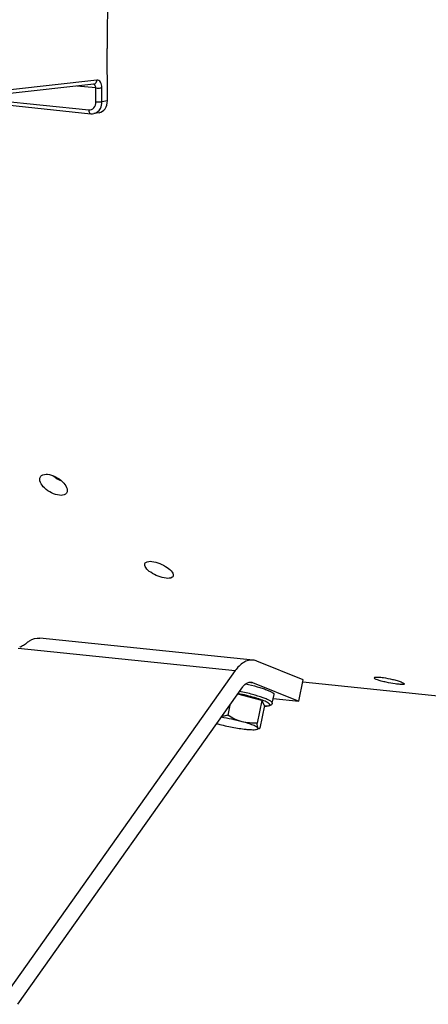
# Model space of a CAD drawing. Units: millimetres. Extents: x 0 to 594, y -34 to 420.
# Drawn here: x 171 to 182, y 42 to 70 of the extents above; entities that cross this region are included whole.
import ezdxf

# ---------------------------------------------------------------- set-up
doc = ezdxf.new("R2010")
doc.units = ezdxf.units.MM
doc.header["$LTSCALE"] = 32.67
doc.layers.get('0').update_dxf_attribs({"linetype": 'CONTINUOUS'})
doc.layers.add('SOLIDES', color=7, linetype='CONTINUOUS')

msp = doc.modelspace()

# ---------------------------------------------------------------- linework, layer by layer
at = {"color": 7, "linetype": 'CONTINUOUS'}
for p, q in [((173.398327, 67.828579), (173.391395, 69.312306)), ((173.163235, 67.491005), (173.010536, 67.465172)), ((177.527532, 51.98317), (171.482759, 52.608545)), ((178.942174, 51.430553), (177.634638, 51.956443)), ((177.019621, 51.689149), (170.641456, 42.694356)), ((177.510817, 51.34961), (178.818354, 50.823719)), ((178.818354, 50.823719), (178.942174, 51.430553)), ((186.725176, 50.550266), (178.934489, 51.356269)), ((170.859311, 42.23602), (177.237476, 51.230812)), ((177.772998, 50.840768), (177.089903, 51.022698)), ((177.772998, 50.840768), (177.642505, 50.201233)), ((177.848149, 50.697594), (177.772998, 50.840768)), ((178.070273, 50.767262), (178.119801, 51.009995)), ((178.09702, 50.898346), (178.818354, 50.823719)), ((176.870503, 50.713289), (176.811197, 50.422637)), ((177.848149, 50.697594), (177.717656, 50.058059)), ((177.695925, 50.043465), (177.640698, 50.026002))]:
    msp.add_line(p, q, dxfattribs=at)
at = {"color": 9, "linetype": 'CONTINUOUS'}
for p, q in [((170.874102, 52.324947), (177.019621, 51.689149)), ((177.462307, 51.354628), (177.510817, 51.34961))]:
    msp.add_line(p, q, dxfattribs=at)
at = {"color": 7, "linetype": 'CONTINUOUS'}
for centre, radius, start, end in [((170.754887, 52.83895), 0.510134, 288.2607922, 291.2511444), ((170.739094, 52.879752), 0.553886, 291.2438826, 294.0239986), ((177.691279, 54.532024), 4.507269, 254.6293533, 255.0889122)]:
    msp.add_arc(centre, radius, start, end, dxfattribs=at)
for centre, major_axis, ratio, start_param, end_param in [((186.193292, 71.843047), (2.258209, 21.004064), 0.59995679, -4.668245176, -4.527445151), ((173.096042, 67.859966), (-0.075485, 0.36741), 0.796695215, -3.165977985, -1.817445041)]:
    msp.add_ellipse(centre, major_axis=major_axis, ratio=ratio, start_param=start_param, end_param=end_param, dxfattribs=at)
for points, knots in [([(172.041346, 56.652854), (171.964449, 56.660809), (171.806779, 56.717289), (171.59102, 56.853069), (171.441278, 57.083366), (171.50018, 57.178614)], [0, 0, 0, 0, 0.283819825, 0.58885148, 1, 1, 1, 1]), ([(171.50018, 57.178614), (171.508495, 57.192059), (171.561425, 57.247686), (171.646873, 57.253694), (171.70532, 57.247648)], [0, 0, 0, 0, 0.212006854, 1, 1, 1, 1]), ([(171.70532, 57.247648), (171.782023, 57.239712), (171.939561, 57.181267), (172.149948, 57.040607), (172.302958, 56.813203), (172.244316, 56.718378)], [0, 0, 0, 0, 0.283736204, 0.589762047, 1, 1, 1, 1]), ([(172.244316, 56.718378), (172.236269, 56.705365), (172.183463, 56.650991), (172.099216, 56.646867), (172.041346, 56.652854)], [0, 0, 0, 0, 0.208219724, 1, 1, 1, 1]), ([(175.061639, 54.304956), (174.986165, 54.312764), (174.833285, 54.354145), (174.635217, 54.458218), (174.49121, 54.569102), (174.446087, 54.684467), (174.462154, 54.720104)], [0, 0, 0, 0, 0.291505217, 0.601066634, 0.849817147, 1, 1, 1, 1]), ([(174.462154, 54.720104), (174.467676, 54.732351), (174.518384, 54.788915), (174.603606, 54.786066), (174.662271, 54.779997)], [0, 0, 0, 0, 0.185528278, 1, 1, 1, 1]), ([(174.662271, 54.779997), (174.737609, 54.772203), (174.890049, 54.728729), (175.086407, 54.620104), (175.227068, 54.508835), (175.275442, 54.395207), (175.259736, 54.360371)], [0, 0, 0, 0, 0.291846133, 0.60268283, 0.852754734, 1, 1, 1, 1]), ([(175.259736, 54.360371), (175.254453, 54.348653), (175.203326, 54.293831), (175.11974, 54.298945), (175.061639, 54.304956)], [0, 0, 0, 0, 0.180373129, 1, 1, 1, 1]), ([(171.104265, 52.462578), (171.095322, 52.454442), (171.052487, 52.419423), (171.004043, 52.39142), (170.964592, 52.373846)], [0, 0, 0, 0, 0.218724205, 1, 1, 1, 1]), ([(171.104265, 52.462578), (171.132644, 52.488398), (171.239931, 52.573484), (171.384192, 52.618739), (171.482682, 52.608551)], [0, 0, 0, 0, 0.279271896, 1, 1, 1, 1]), ([(177.52742, 51.983178), (177.436838, 51.992544), (177.226563, 51.933467), (177.084148, 51.780149), (177.019621, 51.689149)], [0, 0, 0, 0, 0.449436028, 1, 1, 1, 1]), ([(177.237476, 51.230812), (177.25268, 51.252253), (177.308238, 51.320499), (177.40064, 51.3679), (177.463018, 51.361501)], [0, 0, 0, 0, 0.295358143, 1, 1, 1, 1]), ([(177.318828, 51.316018), (177.427979, 51.290549), (177.584095, 51.250609), (177.778607, 51.191023), (177.89756, 51.149583), (177.99296, 51.110354), (178.055857, 51.078771), (178.091827, 51.05394), (178.111469, 51.036752), (178.121716, 51.019374), (178.119799, 51.009988)], [0, 0, 0, 0, 0.385315262, 0.553616426, 0.699230362, 0.818251623, 0.907836901, 0.941190221, 0.967068048, 1, 1, 1, 1]), ([(181.296766, 51.357553), (181.250387, 51.36768), (181.167573, 51.387339), (181.056142, 51.422317), (180.993758, 51.447577), (180.952957, 51.474605), (180.955196, 51.485663)], [0, 0, 0, 0, 0.384206003, 0.698796935, 0.908685053, 1, 1, 1, 1]), ([(180.955196, 51.485663), (180.958843, 51.503676), (181.047079, 51.505001), (181.096169, 51.503827), (181.140392, 51.499252)], [0, 0, 0, 0, 0.292475339, 1, 1, 1, 1]), ([(181.140392, 51.499252), (181.165725, 51.496631), (181.276894, 51.482341), (181.386975, 51.460252), (181.471168, 51.440023)], [0, 0, 0, 0, 0.22727707, 1, 1, 1, 1]), ([(181.628484, 51.302941), (181.603142, 51.305563), (181.491876, 51.319248), (181.381386, 51.339075), (181.296766, 51.357553)], [0, 0, 0, 0, 0.227293048, 1, 1, 1, 1]), ([(181.471168, 51.440023), (181.517371, 51.428921), (181.59953, 51.407315), (181.711524, 51.371311), (181.771499, 51.345389), (181.814651, 51.321382), (181.812511, 51.310804)], [0, 0, 0, 0, 0.385960488, 0.702107524, 0.912338793, 1, 1, 1, 1]), ([(181.812511, 51.310804), (181.808999, 51.293432), (181.719563, 51.299118), (181.672612, 51.298375), (181.628484, 51.302941)], [0, 0, 0, 0, 0.285459088, 1, 1, 1, 1]), ([(178.070273, 50.767262), (178.06783, 50.755289), (178.057792, 50.733693), (178.033506, 50.711725), (178.007221, 50.698688), (177.969839, 50.687265), (177.915217, 50.679796), (177.869516, 50.678098), (177.844309, 50.67788)], [0, 0, 0, 0, 0.140348604, 0.262629874, 0.369668288, 0.474901611, 0.710472046, 1, 1, 1, 1]), ([(177.212474, 50.241475), (177.116115, 50.267138), (176.920535, 50.312857), (176.723003, 50.34918), (176.623154, 50.36458)], [0, 0, 0, 0, 0.496732842, 1, 1, 1, 1]), ([(176.811197, 50.422637), (176.797284, 50.419463), (176.741912, 50.407492), (176.685909, 50.398295), (176.643794, 50.393541)], [0, 0, 0, 0, 0.251892144, 1, 1, 1, 1]), ([(177.212474, 50.241475), (177.141805, 50.260296), (177.002973, 50.311703), (176.874044, 50.383492), (176.811197, 50.422637)], [0, 0, 0, 0, 0.49691371, 1, 1, 1, 1]), ([(177.665703, 50.059186), (177.662108, 50.066036), (177.647893, 50.07997), (177.618766, 50.099011), (177.577097, 50.120239), (177.499451, 50.153359), (177.376853, 50.195512), (177.27108, 50.225866), (177.212474, 50.241475)], [0, 0, 0, 0, 0.047062811, 0.117528881, 0.212332867, 0.330693013, 0.631055666, 1, 1, 1, 1]), ([(177.642505, 50.201233), (177.570549, 50.197854), (177.425696, 50.198747), (177.282409, 50.222849), (177.212474, 50.241475)], [0, 0, 0, 0, 0.498831444, 1, 1, 1, 1]), ([(177.665703, 50.059186), (177.661902, 50.066428), (177.655826, 50.084757), (177.646878, 50.132131), (177.644042, 50.172191), (177.642505, 50.201233)], [0, 0, 0, 0, 0.169667906, 0.396717649, 1, 1, 1, 1]), ([(176.531469, 50.176531), (176.665395, 50.140862), (176.928622, 50.082395), (177.195062, 50.040178), (177.325201, 50.026714)], [0, 0, 0, 0, 0.514402617, 1, 1, 1, 1]), ([(177.325201, 50.026714), (177.360885, 50.023022), (177.426556, 50.017312), (177.515891, 50.013631), (177.585527, 50.015618), (177.625186, 50.021097), (177.640706, 50.026005)], [0, 0, 0, 0, 0.339751485, 0.624248365, 0.845842573, 1, 1, 1, 1]), ([(177.640706, 50.026005), (177.645917, 50.027653), (177.65476, 50.031102), (177.665341, 50.038699), (177.669602, 50.049313), (177.667329, 50.056089), (177.665703, 50.059186)], [0, 0, 0, 0, 0.338296763, 0.586403783, 0.783472402, 1, 1, 1, 1]), ([(177.695085, 50.0432), (177.689977, 50.041576), (177.67627, 50.04207), (177.668819, 50.05325), (177.665703, 50.059186)], [0, 0, 0, 0, 0.444288328, 1, 1, 1, 1]), ([(177.717656, 50.058059), (177.71575, 50.056287), (177.70897, 50.05036), (177.70122, 50.04515), (177.695085, 50.0432)], [0, 0, 0, 0, 0.287955778, 1, 1, 1, 1])]:
    msp.add_open_spline(points, degree=3, knots=knots, dxfattribs=at)
at = {"color": 3, "linetype": 'CONTINUOUS'}
msp.add_open_spline([(171.863471, 57.205558), (171.931713, 57.145437), (172.011457, 57.096624), (172.095677, 57.062294)], degree=3, dxfattribs=at)
at = {"color": 7, "linetype": 'CONTINUOUS'}
for points in [[(177.634638, 51.956443), (177.600465, 51.970188), (177.564058, 51.97939), (177.52742, 51.983178)], [(177.463018, 51.361501), (177.479351, 51.359825), (177.495584, 51.355736), (177.510817, 51.34961)]]:
    msp.add_open_spline(points, degree=3, dxfattribs=at)
at = {"color": 9, "linetype": 'CONTINUOUS'}
for points, knots in [([(177.844627, 50.679885), (177.864746, 50.680292), (177.900248, 50.681865), (177.94638, 50.688511), (177.977897, 50.697646), (177.995634, 50.711372), (177.997669, 50.724787), (177.994334, 50.734633), (177.987145, 50.744776), (177.970839, 50.760645), (177.939947, 50.781248), (177.891417, 50.806574), (177.828707, 50.833872), (177.752842, 50.862694), (177.664968, 50.892521), (177.528568, 50.934523), (177.339857, 50.98521), (177.18309, 51.021242), (177.101198, 51.038627)], [0, 0, 0, 0, 0.053415773, 0.094367338, 0.122966562, 0.141181129, 0.148801564, 0.157386277, 0.168107222, 0.181562054, 0.217569003, 0.266103707, 0.326827242, 0.398971316, 0.48148699, 0.573110371, 0.777778349, 1, 1, 1, 1]), ([(178.070272, 50.767262), (178.072408, 50.77774), (178.059446, 50.797047), (178.036372, 50.815728), (178.007501, 50.834397), (177.970651, 50.853906), (177.906242, 50.883687), (177.754739, 50.942036), (177.493981, 51.020204), (177.268835, 51.074452), (177.145495, 51.101083)], [0, 0, 0, 0, 0.032104237, 0.058236152, 0.092186786, 0.134061066, 0.183705538, 0.304970957, 0.621188756, 1, 1, 1, 1])]:
    msp.add_open_spline(points, degree=3, knots=knots, dxfattribs=at)
at = {"layer": 'SOLIDES', "color": 9, "linetype": 'CONTINUOUS'}
for p, q in [((157.767112, 69.134621), (172.872056, 67.571906)), ((173.099235, 68.413684), (170.65013, 68.139136)), ((173.070529, 68.190655), (172.53304, 68.246263)), ((173.072362, 67.798304), (173.070529, 68.190655)), ((173.245794, 67.802777), (173.243961, 68.195126)), ((173.398327, 67.828579), (173.245794, 67.802777))]:
    msp.add_line(p, q, dxfattribs=at)
at = {"layer": 'SOLIDES', "color": 7, "linetype": 'CONTINUOUS'}
for p, q in [((157.828003, 69.025466), (172.933184, 67.462727)), ((173.013721, 68.300147), (170.564616, 68.0256)), ((173.010289, 67.465131), (173.010534, 67.465172))]:
    msp.add_line(p, q, dxfattribs=at)
msp.add_lwpolyline([(172.933206, 67.462725), (172.938157, 67.462255), (172.974366, 67.461412), (173.010286, 67.46513)], dxfattribs=at)
at = {"layer": 'SOLIDES', "color": 9, "linetype": 'CONTINUOUS'}
for points in [[(173.061167, 68.32234), (173.085493, 68.344619), (173.098336, 68.38071), (173.099235, 68.413684)], [(173.013716, 68.300192), (173.031057, 68.302187), (173.048295, 68.310551), (173.061167, 68.32234)], [(173.200009, 67.610366), (173.231158, 67.668471), (173.245867, 67.736849), (173.245794, 67.802777)]]:
    msp.add_open_spline(points, degree=3, dxfattribs=at)
for points, knots in [([(173.243961, 68.195126), (173.243701, 68.250944), (173.232385, 68.350574), (173.137964, 68.418024), (173.099235, 68.413684)], [0, 0, 0, 0, 0.588865029, 1, 1, 1, 1]), ([(173.070529, 68.190655), (173.070465, 68.204459), (173.067228, 68.246655), (173.036593, 68.296917), (173.006657, 68.300113)], [0, 0, 0, 0, 0.314364317, 1, 1, 1, 1]), ([(173.070529, 68.190655), (173.116076, 68.185943), (173.174452, 68.186092), (173.232062, 68.192774), (173.243961, 68.195126)], [0, 0, 0, 0, 0.790573947, 1, 1, 1, 1]), ([(172.872056, 67.571906), (172.92291, 67.566646), (173.042155, 67.61926), (173.07264, 67.738813), (173.072362, 67.798304)], [0, 0, 0, 0, 0.462183599, 1, 1, 1, 1]), ([(173.072362, 67.798304), (173.117909, 67.793592), (173.176285, 67.793741), (173.233895, 67.800423), (173.245794, 67.802775)], [0, 0, 0, 0, 0.790573958, 1, 1, 1, 1]), ([(172.872056, 67.571906), (172.87212, 67.55814), (172.875207, 67.516799), (172.903859, 67.465919), (172.933189, 67.462768)], [0, 0, 0, 0, 0.318194808, 1, 1, 1, 1]), ([(173.010534, 67.465172), (173.069076, 67.475076), (173.145341, 67.523279), (173.189733, 67.591199), (173.200009, 67.610366)], [0, 0, 0, 0, 0.731907553, 1, 1, 1, 1])]:
    msp.add_open_spline(points, degree=3, knots=knots, dxfattribs=at)

doc.saveas('drawing.dxf')
